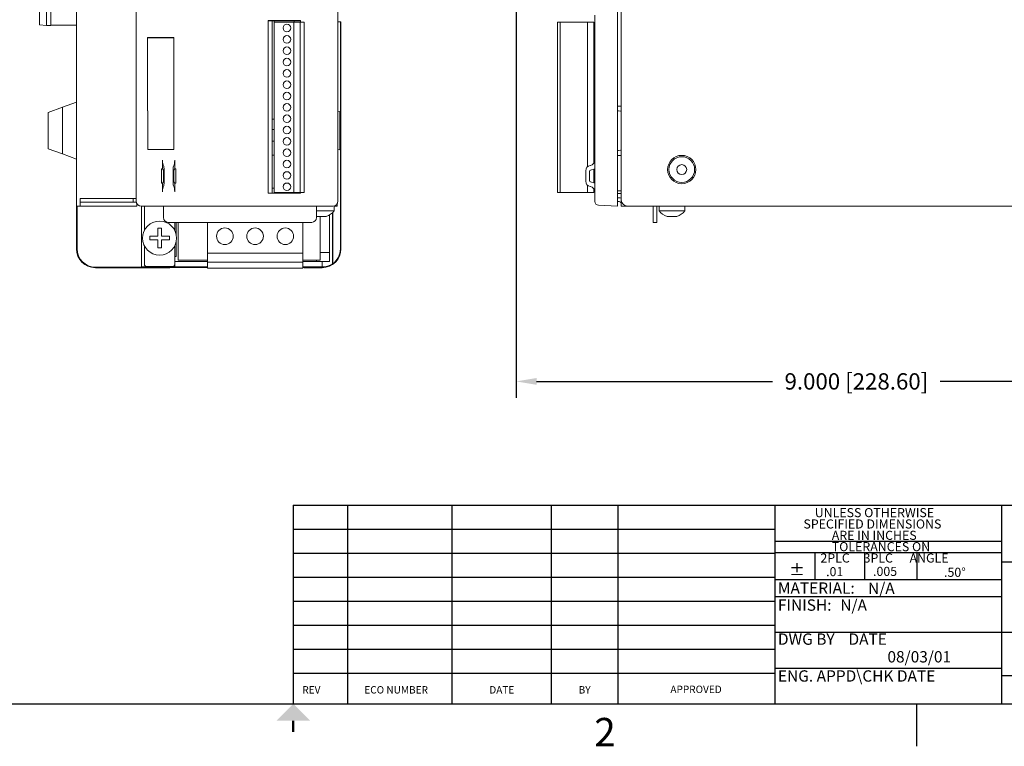
# Model space of a CAD drawing. Extents: x 0 to 32.7, y 0.1 to 24.5.
# Drawn here: x 12.7 to 25.7, y 0.1 to 9.7 of the extents above; entities that cross this region are included whole.
import ezdxf
from ezdxf.enums import TextEntityAlignment as Align

# ---------------------------------------------------------------- set-up
doc = ezdxf.new("R2010")
doc.units = 0
doc.header["$LTSCALE"] = 0.375
doc.header["$MEASUREMENT"] = 0
doc.layers.add('AM_VIS', color=4, linetype='CONTINUOUS', lineweight=15)
doc.layers.add('BORDER', color=1, linetype='CONTINUOUS')
doc.layers.add('TEXT', color=2, linetype='CONTINUOUS')
doc.styles.get("Standard").update_dxf_attribs({"font": 'ARIAL.TTF'})
doc.dimstyles.get("Standard").update_dxf_attribs({"dimtxt": 0.12, "dimasz": 0.1, "dimexe": 0.15, "dimexo": 0.05, "dimgap": 0.05, "dimtad": 0, "dimtih": 1, "dimtoh": 1, "dimdec": 4, "dimzin": 0, "dimdsep": 46, "dimtxsty": 'Standard', "dimcen": 0.09, "dimclrd": 256, "dimclre": 256, "dimclrt": 256, "dimadec": 0, "dimazin": 0, "dimtfac": 1, "dimtdec": 4, "dimtofl": 0, "dimtmove": 0, "dimatfit": 3, "dimfxl": 0, "dimtolj": 1, "dimtzin": 0, "dimarcsym": 0})

# ---------------------------------------------------------------- blocks, each defined once
blk = doc.blocks.new('*D7')
at = {"layer": 'TEXT', "lineweight": -2}
for p, q in [((19.272, 11.848), (19.272, 4.725)), ((28.272, 6.332), (28.272, 4.725)), ((19.542, 4.941), (22.661, 4.941)), ((28.002, 4.941), (24.882, 4.941))]:
    blk.add_line(p, q, dxfattribs=at)
at = {"layer": 'TEXT'}
for points in [[(19.542, 4.986), (19.542, 4.896), (19.272, 4.941)], [(28.002, 4.986), (28.002, 4.896), (28.272, 4.941)]]:
    blk.add_solid(points, dxfattribs=at)
at = {"layer": 'TEXT', "insert": (23.772, 4.941), "char_height": 0.216, "attachment_point": 5}
blk.add_mtext('\\A1;9.000 [228.60]', dxfattribs=at)
blk = doc.blocks.new('_csizesh1')
at = {"layer": 'BORDER'}
for p, q in [((10.85, 2.15), (21.35, 2.15)), ((10.85, 2.15), (10.85, 0.4)), ((11.33, 0.4), (11.33, 2.15)), ((12.2517, 0.4), (12.2517, 2.15)), ((13.1272, 0.4), (13.1272, 2.15)), ((13.7146, 0.4), (13.7146, 2.15)), ((15.1, 0.4), (15.1, 2.15)), ((17.1, 0.4), (17.1, 2.15)), ((10.85, 1.9384), (15.1, 1.9384)), ((15.1, 1.8325), (17.1, 1.8325)), ((10.85, 1.727), (15.1, 1.727)), ((15.1, 1.7325), (17.1, 1.7325)), ((15.45, 1.7325), (15.45, 1.495)), ((15.8875, 1.7325), (15.8875, 1.495)), ((16.35, 1.7325), (16.35, 1.495)), ((17.1, 1.65), (21.35, 1.65)), ((10.85, 1.5156), (15.1, 1.5156)), ((15.1, 1.495), (17.1, 1.495)), ((10.85, 1.3042), (15.1, 1.3042)), ((15.1, 1.345), (17.1, 1.345)), ((10.85, 1.0928), (15.1, 1.0928)), ((15.1, 1.03), (21.35, 1.03)), ((10.85, 0.8814), (15.1, 0.8814)), ((15.1, 0.715), (17.1, 0.715)), ((10.85, 0.67), (15.1, 0.67)), ((17.1, 0.65), (21.35, 0.65)), ((0.35, 0.4), (21.35, 0.4)), ((10.85, 0.4), (21.35, 0.4)), ((10.85, 0.4), (21.35, 0.4)), ((16.35, 0.025), (16.35, 0.4))]:
    blk.add_line(p, q, dxfattribs=at)
at = {"layer": 'BORDER', "const_width": 0.02}
blk.add_lwpolyline([(10.85, 0.15), (10.85, 0.25)], dxfattribs=at)
at = {"layer": 'BORDER'}
blk.add_solid([(10.7, 0.25), (11, 0.25), (10.85, 0.4)], dxfattribs=at)
for s, height, p in [('UNLESS OTHERWISE', 0.08, (15.45, 2.045)), ('SPECIFIED DIMENSIONS', 0.08, (15.35, 1.945)), ('ARE IN INCHES', 0.08, (15.6, 1.845)), ('TOLERANCES ON', 0.08, (15.6, 1.745)), ('2PLC     3PLC      ANGLE', 0.08, (15.5, 1.645)), ('%%P', 0.1, (15.225, 1.5325)), ('MATERIAL:', 0.1, (15.125, 1.37)), ('FINISH:', 0.1, (15.125, 1.22)), ('DWG BY    DATE', 0.1, (15.125, 0.92)), ('ENG. APPD\\CHK DATE', 0.1, (15.125, 0.595)), ('REV', 0.065, (10.9301, 0.4903)), ('ECO NUMBER', 0.065, (11.4769, 0.4903)), ('DATE', 0.065, (12.5794, 0.4903)), ('BY', 0.065, (13.3675, 0.4903)), ('APPROVED', 0.065, (14.1764, 0.4944))]:
    blk.add_text(s, height=height, dxfattribs=at).set_placement(p)
blk.add_text('2', height=0.25, dxfattribs=at).set_placement((13.6, 0.15), align=Align.MIDDLE_CENTER)
for tag, p in [('.01', (15.55, 1.525)), ('.005', (15.964, 1.527)), ('.50%%D', (16.5902, 1.519))]:
    blk.add_attdef(tag, p, '', height=0.08, dxfattribs=at)
at = {"layer": 'TEXT'}
for tag, p, height in [('SEE_NOTES', (15.9199, 1.368), 0.1), ('SEE', (15.6751, 1.2195), 0.1), ('NOTES', (15.122, 1.066), 0.1), ('DATE', (16.091, 0.764), 0.1), ('N/A', (17.5274, 0.4682), 0.12), ('1OF1', (20.125, 0.45), 0.12)]:
    blk.add_attdef(tag, p, '', height=height, dxfattribs=at)
for tag, p in [('DESCRIPTION1', (19.225, 1.35)), ('DESCRIPTION2', (19.225, 1.1443)), ('P/N', (19.8, 0.725)), ('01', (21.15, 0.725))]:
    blk.add_attdef(tag, text='', height=0.12, dxfattribs=at).set_placement(p, align=Align.CENTER)

msp = doc.modelspace()

# ---------------------------------------------------------------- linework, layer by layer
at = {"layer": 'AM_VIS'}
for p, q in [((13.4533, 19.7995), (13.4533, 7.3395)), ((14.2433, 7.3269), (14.2433, 19.782)), ((16.9133, 7.3269), (16.9133, 19.782)), ((20.6117, 7.3269), (20.6117, 19.782)), ((20.6618, 19.7995), (20.6618, 7.3395)), ((20.6617, 8.5795), (20.6617, 13.2445)), ((12.9633, 9.6562), (12.9633, 10.1078)), ((13.0586, 9.6494), (13.0586, 10.1145)), ((13.1128, 10.1145), (13.1128, 9.6494)), ((20.3117, 7.3401), (20.3117, 9.782)), ((12.9633, 9.6562), (13.0586, 9.6494)), ((13.0586, 9.6494), (13.1128, 9.6494)), ((13.1128, 9.6531), (13.4533, 9.6531)), ((15.9893, 7.43), (15.9893, 9.712)), ((15.9893, 9.712), (16.4193, 9.712)), ((15.9893, 9.712), (15.9902, 9.7111)), ((15.9902, 9.7111), (15.9902, 7.4308)), ((16.0442, 9.7111), (15.9902, 9.7111)), ((16.0442, 7.4308), (16.0442, 9.7111)), ((16.3344, 9.7111), (16.0442, 9.7111)), ((16.0678, 9.6895), (16.0678, 7.4395)), ((16.3278, 9.6895), (16.0678, 9.6895)), ((16.0683, 9.6895), (16.0683, 9.7111)), ((16.3278, 9.6895), (16.3278, 7.4395)), ((16.3278, 9.6895), (16.4142, 9.6895)), ((16.4184, 9.7111), (16.3344, 9.7111)), ((16.3344, 9.7111), (16.3344, 9.6895)), ((16.4142, 9.6895), (16.4142, 7.4395)), ((16.4142, 9.6895), (16.4678, 9.6895)), ((16.4193, 9.712), (16.4184, 9.7111)), ((16.4184, 9.6895), (16.4184, 9.7111)), ((16.4193, 9.712), (16.4193, 9.6895)), ((16.4678, 9.6895), (16.4678, 7.4395)), ((16.9456, 9.6945), (16.9133, 9.6945)), ((16.9456, 9.6945), (16.9456, 6.6945)), ((16.9456, 9.6945), (16.9504, 9.6945)), ((16.9504, 9.6945), (16.9504, 9.5695)), ((19.8164, 9.6895), (19.8164, 7.4395)), ((19.8164, 9.6895), (19.8514, 9.6895)), ((19.8514, 9.6895), (19.8514, 7.4395)), ((19.8514, 9.6895), (20.2164, 9.6895)), ((20.2164, 9.6895), (20.2964, 9.6895)), ((20.2164, 9.6895), (20.2164, 7.7804)), ((20.2964, 9.6895), (20.2964, 7.8219)), ((20.2964, 9.6695), (20.3117, 9.6695)), ((16.9504, 9.5695), (16.9533, 9.5492)), ((16.9533, 6.6945), (16.9533, 9.5492)), ((20.2964, 9.6295), (20.3117, 9.6295)), ((20.2964, 9.5995), (20.3117, 9.5995)), ((20.2964, 9.5595), (20.3117, 9.5595)), ((20.2964, 9.5195), (20.3117, 9.5195)), ((14.3933, 8.5193), (14.3933, 9.487)), ((14.3933, 9.487), (14.7433, 9.487)), ((14.3933, 9.487), (14.3938, 9.4864)), ((14.3938, 9.4864), (14.3938, 8.5193)), ((14.7428, 9.4864), (14.3938, 9.4864)), ((14.7433, 9.487), (14.7428, 9.4864)), ((14.7428, 8.0075), (14.7428, 9.4864)), ((14.7433, 9.487), (14.7433, 8.007)), ((20.2964, 9.4795), (20.3117, 9.4795)), ((20.2964, 9.4495), (20.3117, 9.4495)), ((20.2964, 9.4095), (20.3117, 9.4095)), ((20.2964, 9.3695), (20.3117, 9.3695)), ((20.2964, 9.3295), (20.3117, 9.3295)), ((20.2964, 9.2995), (20.3117, 9.2995)), ((20.2964, 9.2595), (20.3117, 9.2595)), ((20.2964, 9.2195), (20.3117, 9.2195)), ((20.2964, 9.1795), (20.3117, 9.1795)), ((20.2964, 9.1495), (20.3117, 9.1495)), ((20.2964, 9.1095), (20.3117, 9.1095)), ((20.2964, 9.0695), (20.3117, 9.0695)), ((20.2964, 9.0295), (20.3117, 9.0295)), ((20.2964, 8.9995), (20.3117, 8.9995)), ((20.2964, 8.9595), (20.3117, 8.9595)), ((20.2964, 8.9195), (20.3117, 8.9195)), ((20.2964, 8.8795), (20.3117, 8.8795)), ((20.2964, 8.8495), (20.3117, 8.8495)), ((20.2964, 8.8095), (20.3117, 8.8095)), ((20.2964, 8.7695), (20.3117, 8.7695)), ((20.2964, 8.7295), (20.3117, 8.7295)), ((13.2704, 8.5654), (13.4533, 8.632)), ((16.9506, 8.636), (16.9484, 8.6352)), ((16.9484, 8.6352), (16.9484, 7.8788)), ((16.9506, 7.8779), (16.9506, 8.636)), ((20.2964, 8.6995), (20.3117, 8.6995)), ((20.2964, 8.6595), (20.3117, 8.6595)), ((20.2964, 8.6195), (20.3117, 8.6195)), ((13.0783, 8.4955), (13.2704, 8.5654)), ((13.0783, 8.0185), (13.0783, 8.4955)), ((13.2704, 7.9485), (13.2704, 8.5654)), ((14.3933, 8.5193), (14.3992, 8.519)), ((14.3992, 8.519), (14.3992, 8.007)), ((16.9133, 8.5077), (16.9395, 8.509)), ((16.9395, 8.509), (16.9395, 8.0049)), ((16.9395, 8.509), (16.9418, 8.5081)), ((16.9419, 8.508), (16.9419, 8.0059)), ((20.2964, 8.5795), (20.3117, 8.5795)), ((20.2964, 8.5495), (20.3117, 8.5495)), ((20.2964, 8.5095), (20.3117, 8.5095)), ((20.2964, 8.4695), (20.3117, 8.4695)), ((20.6617, 8.5795), (20.6117, 8.5795)), ((20.6618, 8.5163), (20.6517, 8.5166)), ((20.6618, 8.5795), (20.6617, 8.5795)), ((16.0678, 8.4077), (16.0442, 8.4077)), ((20.2964, 8.4295), (20.3117, 8.4295)), ((20.2964, 8.3995), (20.3117, 8.3995)), ((20.2964, 8.3595), (20.3117, 8.3595)), ((16.0678, 8.2739), (16.0442, 8.2739)), ((20.2964, 8.3195), (20.3117, 8.3195)), ((20.2964, 8.2795), (20.3117, 8.2795)), ((20.2964, 8.2495), (20.3117, 8.2495)), ((20.2964, 8.2095), (20.3117, 8.2095)), ((16.0678, 8.1189), (16.0442, 8.1189)), ((20.2964, 8.1695), (20.3117, 8.1695)), ((20.2964, 8.1295), (20.3117, 8.1295)), ((20.2964, 8.0995), (20.3117, 8.0995)), ((13.2704, 7.9485), (13.0783, 8.0185)), ((13.4533, 7.882), (13.2704, 7.9485)), ((14.3992, 8.0075), (14.7428, 8.0075)), ((14.7433, 8.007), (14.3992, 8.007)), ((14.7433, 8.007), (14.7428, 8.0075)), ((16.9395, 8.0049), (16.9133, 8.0062)), ((16.9418, 8.0058), (16.9395, 8.0049)), ((20.2964, 8.0595), (20.3117, 8.0595)), ((20.2964, 8.0195), (20.3117, 8.0195)), ((20.2964, 7.9795), (20.3117, 7.9795)), ((20.2964, 7.9495), (20.3117, 7.9495)), ((20.6517, 7.9974), (20.6618, 7.9976)), ((14.5933, 7.7502), (14.5933, 7.8657)), ((14.7533, 7.8657), (14.7533, 7.7502)), ((16.0678, 7.9308), (16.0442, 7.9308)), ((16.9484, 7.8788), (16.9506, 7.8779)), ((20.2964, 7.9095), (20.3117, 7.9095)), ((20.2964, 7.8695), (20.3117, 7.8695)), ((20.2964, 7.8295), (20.3016, 7.8295)), ((20.6117, 7.9295), (20.6617, 7.9295)), ((20.6617, 7.3395), (20.6617, 7.9295)), ((20.6617, 7.9295), (20.6618, 7.9295)), ((14.5801, 7.5638), (14.5801, 7.7502)), ((14.5801, 7.7502), (14.5933, 7.7502)), ((14.5933, 7.7502), (14.603, 7.7354)), ((14.6035, 7.7968), (14.6042, 7.796)), ((14.6056, 7.7161), (14.6056, 7.5979)), ((14.6144, 7.5869), (14.6144, 7.7271)), ((14.7321, 7.7271), (14.7321, 7.5869)), ((14.7409, 7.5979), (14.7409, 7.7161)), ((14.7431, 7.7968), (14.7423, 7.796)), ((14.7436, 7.7354), (14.7533, 7.7502)), ((14.7533, 7.7502), (14.7665, 7.7502)), ((14.7665, 7.7502), (14.7665, 7.5638)), ((20.1917, 7.5869), (20.1917, 7.7271)), ((20.2417, 7.7161), (20.2417, 7.5979)), ((20.2539, 7.7968), (20.2496, 7.796)), ((20.3117, 7.7502), (20.2566, 7.7354)), ((20.2964, 7.7461), (20.2964, 7.5679)), ((20.2964, 7.7195), (20.3117, 7.7195)), ((14.5933, 7.5638), (14.5801, 7.5638)), ((14.603, 7.5785), (14.5933, 7.5638)), ((14.5933, 7.4482), (14.5933, 7.5638)), ((14.7533, 7.5638), (14.7436, 7.5785)), ((14.7533, 7.5638), (14.7533, 7.4482)), ((14.7665, 7.5638), (14.7533, 7.5638)), ((20.2566, 7.5785), (20.3117, 7.5638)), ((20.2964, 7.6795), (20.3117, 7.6795)), ((20.2964, 7.6495), (20.3117, 7.6495)), ((20.2964, 7.6095), (20.3117, 7.6095)), ((20.2964, 7.5695), (20.3117, 7.5695)), ((14.6035, 7.5172), (14.6042, 7.5179)), ((14.7431, 7.5172), (14.7423, 7.5179)), ((15.9893, 7.43), (15.9902, 7.4308)), ((16.4193, 7.43), (15.9893, 7.43)), ((15.9902, 7.4308), (16.0442, 7.4308)), ((16.0678, 7.4978), (16.0442, 7.4978)), ((16.0442, 7.4308), (16.3344, 7.4308)), ((16.0678, 7.4395), (16.3278, 7.4395)), ((16.0683, 7.4308), (16.0683, 7.4395)), ((16.4142, 7.4395), (16.3278, 7.4395)), ((16.3344, 7.4395), (16.3344, 7.4308)), ((16.3344, 7.4308), (16.4184, 7.4308)), ((16.4678, 7.4395), (16.4142, 7.4395)), ((16.4184, 7.4308), (16.4184, 7.4395)), ((16.4193, 7.43), (16.4184, 7.4308)), ((16.4193, 7.4395), (16.4193, 7.43)), ((19.8514, 7.4395), (19.8164, 7.4395)), ((20.2164, 7.4395), (19.8514, 7.4395)), ((20.2164, 7.5336), (20.2164, 7.4395)), ((20.2964, 7.4395), (20.2164, 7.4395)), ((20.2539, 7.5172), (20.2496, 7.5179)), ((20.2964, 7.492), (20.2964, 7.4395)), ((20.2964, 7.4595), (20.3108, 7.4595)), ((20.6617, 7.4595), (20.6117, 7.4595)), ((13.4533, 7.2595), (13.4533, 7.3395)), ((13.5033, 7.3595), (14.2433, 7.3595)), ((13.5033, 7.3595), (13.5033, 7.3395)), ((13.5033, 7.3395), (13.5033, 7.2595)), ((13.5033, 7.3095), (14.2033, 7.3095)), ((14.2033, 7.3595), (14.2033, 7.3095)), ((14.2033, 7.3095), (14.2455, 7.3095)), ((20.6117, 7.424), (20.6617, 7.424)), ((20.6343, 7.3695), (20.6117, 7.3695)), ((20.6117, 7.257), (20.6117, 7.3269)), ((20.6317, 7.3195), (20.6117, 7.3195)), ((20.6617, 7.3395), (20.6617, 7.2595)), ((13.4533, 7.2595), (13.4533, 6.6945)), ((13.4533, 7.2595), (13.5033, 7.2595)), ((13.461, 6.6945), (13.461, 7.2595)), ((13.5033, 7.2595), (14.2533, 7.2595)), ((14.2533, 7.2595), (14.2533, 7.2909)), ((14.3132, 7.257), (16.8434, 7.257)), ((14.3133, 6.4521), (14.3133, 7.257)), ((14.3156, 7.257), (14.3156, 6.4544)), ((14.3533, 7.257), (14.3533, 7.2295)), ((14.3533, 6.9391), (14.3533, 7.2295)), ((14.6033, 7.107), (14.6033, 7.257)), ((16.6283, 7.257), (16.6283, 7.107)), ((16.6283, 7.1965), (16.8613, 7.1965)), ((16.841, 7.1737), (16.841, 6.4979)), ((16.8433, 7.176), (16.8433, 6.4967)), ((16.8613, 7.2593), (16.8613, 7.1965)), ((16.9033, 7.2595), (16.8619, 7.2595)), ((16.9033, 7.2908), (16.9033, 7.2595)), ((20.6117, 7.257), (20.3591, 7.2702)), ((20.7418, 7.2595), (20.6617, 7.2595)), ((20.7418, 7.2595), (27.8318, 7.2595)), ((21.0817, 7.107), (21.0817, 7.2595)), ((21.1317, 7.107), (21.1317, 7.2595)), ((21.1617, 7.2595), (21.1617, 7.1965)), ((21.3317, 7.1965), (21.1617, 7.1965)), ((21.5017, 7.1965), (21.3317, 7.1965)), ((21.5017, 7.2595), (21.5017, 7.1965)), ((16.5658, 7.0445), (14.6658, 7.0445)), ((14.7533, 7.0445), (14.7533, 6.9391)), ((14.7558, 7.0445), (14.7558, 6.9341)), ((14.7728, 6.8855), (14.7728, 7.0445)), ((14.7983, 7.0445), (14.7983, 6.5444)), ((15.1869, 6.6385), (15.1869, 7.0445)), ((16.4469, 6.6385), (16.4469, 7.0445)), ((16.6283, 7.123), (16.7563, 7.123)), ((16.6783, 7.123), (16.6783, 6.5444)), ((16.8033, 6.5245), (16.8033, 7.1444)), ((21.0817, 7.107), (21.0817, 7.0445)), ((21.1317, 7.0445), (21.0817, 7.0445)), ((21.1317, 7.0445), (21.1317, 7.107)), ((21.3317, 7.123), (21.2667, 7.123)), ((21.3967, 7.123), (21.3317, 7.123)), ((14.529, 6.9659), (14.5776, 6.9659)), ((14.529, 6.8604), (14.529, 6.9659)), ((14.5776, 6.9659), (14.5776, 6.8604)), ((14.4234, 6.8118), (14.4234, 6.8604)), ((14.4234, 6.8604), (14.529, 6.8604)), ((14.529, 6.8118), (14.4234, 6.8118)), ((14.529, 6.7062), (14.529, 6.8118)), ((14.5776, 6.8604), (14.6832, 6.8604)), ((14.6832, 6.8118), (14.5776, 6.8118)), ((14.5776, 6.8118), (14.5776, 6.7062)), ((14.6832, 6.8604), (14.6832, 6.8118)), ((14.7728, 6.5945), (14.7728, 6.7866)), ((14.3533, 6.4907), (14.3533, 6.733)), ((14.5776, 6.7062), (14.529, 6.7062)), ((14.7533, 6.733), (14.7533, 6.4907)), ((14.7558, 6.738), (14.7558, 6.5245)), ((16.6783, 6.6445), (16.8033, 6.6445)), ((14.7558, 6.5945), (14.7728, 6.5945)), ((14.7558, 6.5245), (15.1869, 6.5245)), ((14.7558, 6.4553), (14.7558, 6.5245)), ((15.1869, 6.5444), (14.7983, 6.5444)), ((15.1869, 6.6385), (16.4469, 6.6385)), ((15.1869, 6.5185), (15.1869, 6.6385)), ((15.1869, 6.5185), (16.4469, 6.5185)), ((15.1869, 6.4405), (15.1869, 6.5185)), ((16.4469, 6.5185), (16.4469, 6.6385)), ((16.6783, 6.5444), (16.4469, 6.5444)), ((16.4469, 6.5245), (16.7033, 6.5245)), ((16.4469, 6.4405), (16.4469, 6.5185)), ((16.6291, 6.5245), (16.6291, 6.5444)), ((16.8033, 6.5245), (16.7033, 6.5245)), ((16.7033, 6.5245), (16.7033, 6.4553)), ((14.3133, 6.4521), (13.7033, 6.4521)), ((13.7033, 6.4445), (14.6883, 6.4445)), ((14.3156, 6.4544), (14.3133, 6.4521)), ((14.7558, 6.4544), (14.3156, 6.4544)), ((14.722, 6.4595), (14.3845, 6.4595)), ((15.1869, 6.4462), (14.6883, 6.4462)), ((14.6883, 6.4462), (14.6883, 6.4445)), ((15.1869, 6.4553), (14.7558, 6.4553)), ((14.7558, 6.4553), (14.7558, 6.4544)), ((15.1869, 6.4405), (16.4469, 6.4405)), ((16.7033, 6.4553), (16.4469, 6.4553)), ((16.4683, 6.4462), (16.4469, 6.4462)), ((16.4683, 6.4445), (16.4683, 6.4462)), ((16.4683, 6.4445), (16.7033, 6.4445)), ((16.7033, 6.4544), (16.7033, 6.4553))]:
    msp.add_line(p, q, dxfattribs=at)
for centre, radius in [((16.2378, 9.6145), 0.05), ((16.2378, 9.4645), 0.05), ((16.2378, 9.3145), 0.05), ((16.2378, 9.1645), 0.05), ((16.2378, 9.0145), 0.05), ((16.2378, 8.8645), 0.05), ((16.2378, 8.7145), 0.05), ((16.2378, 8.5645), 0.05), ((16.2378, 8.4145), 0.05), ((16.2378, 8.2645), 0.05), ((16.2378, 8.1145), 0.05), ((16.2378, 7.9645), 0.05), ((16.2378, 7.8145), 0.05), ((21.4618, 7.7425), 0.1875), ((21.4618, 7.7425), 0.17), ((16.2378, 7.6645), 0.05), ((21.4618, 7.7425), 0.065), ((16.2378, 7.5145), 0.05), ((14.5533, 6.8361), 0.225), ((15.4169, 6.8605), 0.11), ((15.8169, 6.8605), 0.11), ((16.2169, 6.8605), 0.11)]:
    msp.add_circle(centre, radius, dxfattribs=at)
for centre, radius, start, end in [((20.2417, 7.8657), 0.07, 280, 0), ((20.2617, 7.7271), 0.07, 100, 180), ((20.2617, 7.7161), 0.02, 105, 180), ((20.2617, 7.5869), 0.07, 180, 260), ((20.2617, 7.5979), 0.02, 180, 255), ((20.2417, 7.4482), 0.07, 360, 80), ((20.3617, 7.3201), 0.05, 180, 267), ((20.6317, 7.2895), 0.03, 0, 90), ((20.6343, 7.2895), 0.08, 69.92525, 90), ((20.7418, 7.3395), 0.08, 180, 270), ((16.6913, 7.3276), 0.2147, 287.62273, 322.35428), ((21.3317, 7.3276), 0.2147, 217.64572, 252.37727), ((21.3317, 7.3276), 0.2147, 287.62273, 322.35428), ((14.6658, 7.107), 0.0625, 180, 270), ((16.5658, 7.107), 0.0625, 270, 0), ((13.7033, 6.6945), 0.25, 180, 270), ((13.7033, 6.6945), 0.2423, 180, 270), ((16.7033, 6.6945), 0.25, 270, 0), ((16.7033, 6.6945), 0.2423, 305.29237, 0), ((14.3845, 6.4907), 0.0312, 180, 270), ((14.722, 6.4907), 0.0312, 270, 0), ((16.7033, 6.6945), 0.2401, 270, 305.01267)]:
    msp.add_arc(centre, radius, start, end, dxfattribs=at)
for centre, major_axis, ratio, start_param, end_param in [((16.8919, 8.5055), (-0.05, -0.0026), 0.0240794, 3.1403584, 3.1927183), ((16.8919, 8.0085), (0.05, -0.0026), 0.0240794, 6.2320597, 6.2844195), ((14.6056, 7.8657), (0, -0.07), 0.176327, 4.712389, 6.1086524), ((14.7409, 7.8657), (0, 0.07), 0.176327, 3.3161256, 4.712389), ((14.6021, 7.7161), (0, 0.02), 0.176327, 4.712389, 6.0213859), ((14.6021, 7.7271), (0, -0.07), 0.176327, 1.5707963, 2.9670597), ((14.7445, 7.7271), (0, 0.07), 0.176327, 0.1745329, 1.5707963), ((14.7445, 7.7161), (0, -0.02), 0.176327, 3.403392, 4.712389), ((14.6021, 7.5979), (0, 0.02), 0.176327, 3.403392, 4.712389), ((14.6021, 7.5869), (0, -0.07), 0.176327, 0.1745329, 1.5707963), ((14.7445, 7.5869), (0, 0.07), 0.176327, 1.5707963, 2.9670597), ((14.7445, 7.5979), (0, -0.02), 0.176327, 4.712389, 6.0213859), ((14.6056, 7.4482), (0, -0.07), 0.176327, 3.3161256, 4.712389), ((14.7409, 7.4482), (0, 0.07), 0.176327, 4.712389, 6.1086524), ((14.3134, 7.3271), (-0.0496, -0.0496), 0.9972647, 5.4991567, 7.0672139), ((16.8432, 7.3271), (0.0496, -0.0496), 0.9972647, 5.4991567, 7.0672139)]:
    msp.add_ellipse(centre, major_axis=major_axis, ratio=ratio, start_param=start_param, end_param=end_param, dxfattribs=at)
at = {"layer": 'AM_VIS', "extrusion": (0, 0, -1)}
for centre, major_axis, start_param, end_param in [((20.6517, 8.5186), (0.04, -0.001), 1.5695571, 3.1403534), ((20.6517, 7.9953), (-0.04, -0.001), 0.0012393, 1.5720356)]:
    msp.add_ellipse(centre, major_axis=major_axis, ratio=0.0511966, start_param=start_param, end_param=end_param, dxfattribs=at)
at = {"layer": 'AM_VIS'}
msp.add_open_spline([(20.3117, 7.3201), (20.3117, 7.3201), (20.3117, 7.3201), (20.3117, 7.3202), (20.3117, 7.3224), (20.3117, 7.3283), (20.3117, 7.3311), (20.3117, 7.3361), (20.3117, 7.3381), (20.3117, 7.3401)], degree=3, knots=[-0.7840286, -0.7840286, -0.7840286, -0.7840286, -0.7639656, -0.7639656, 0.0040316, 0.0040316, 0.4840298, 0.4840298, 0.7840286, 0.7840286, 0.7840286, 0.7840286], dxfattribs=at)
msp.add_open_spline([(16.8433, 6.4967), (16.8422, 6.4973), (16.841, 6.4979)], degree=2, dxfattribs=at)

# ---------------------------------------------------------------- block references
at = {"layer": 'TEXT'}
ref = msp.add_blockref('_csizesh1', (0.0467, 0.0781), dxfattribs=dict(at, xscale=1.5, yscale=1.5, zscale=1.5))
ref.add_attrib('.01', '.01', (23.3717, 2.3656), dxfattribs={"layer": 'BORDER', "height": 0.12})
ref.add_attrib('.005', '.005', (23.9928, 2.3686), dxfattribs={"layer": 'BORDER', "height": 0.12})
ref.add_attrib('.50%%D', '.50%%D', (24.9321, 2.3567), dxfattribs={"layer": 'BORDER', "height": 0.12})
ref.add_attrib('SEE_NOTES', 'N/A', (23.9266, 2.1301), dxfattribs={"height": 0.15})
ref.add_attrib('SEE', 'N/A', (23.5594, 1.9073), dxfattribs={"height": 0.15})
ref.add_attrib('DATE', '08/03/01', (24.1832, 1.2241), dxfattribs={"height": 0.15})

# ---------------------------------------------------------------- dimensions: what is measured, and where the dimension line sits
dim = msp.add_linear_dim(base=(28.2717, 4.9411), p1=(19.2717, 11.961), p2=(28.2717, 6.4445), dimstyle='Standard', override={"dimscale": 1.8, "dimasz": 0.15, "dimexe": 0.12, "dimexo": 0.0625, "dimgap": 0.09, "dimdec": 3, "dimzin": 4, "dimazin": 1, "dimtdec": 3}, dxfattribs=at)
dim.commit()
dim.dimension.update_dxf_attribs({"geometry": '*D7', "text_midpoint": (23.7717, 4.9411)})

doc.saveas('drawing.dxf')
